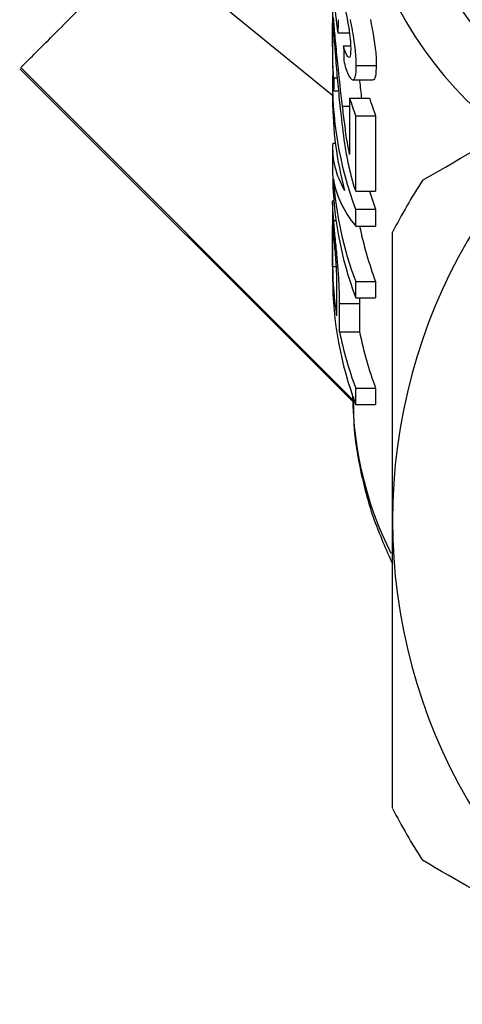
# Model space of a CAD drawing. Extents: x 25 to 345, y 39 to 274.
# Drawn here: x 312 to 317, y 131 to 143 of the extents above; entities that cross this region are included whole.
import ezdxf

# ---------------------------------------------------------------- set-up
doc = ezdxf.new("R2010")
doc.units = 0
doc.linetypes.add('PHANTOM', pattern=[12.7, 6.35, -1.27, 1.27, -1.27, 1.27, -1.27])
doc.layers.get('0').update_dxf_attribs({"linetype": 'CONTINUOUS'})

msp = doc.modelspace()

# ---------------------------------------------------------------- linework, layer by layer
at = {"color": 8, "linetype": 'PHANTOM'}
for p, q in [((313.512, 144.273), (315.853, 142.363)), ((311.948, 142.709), (316.114, 138.538)), ((315.94, 139.756), (316.19, 139.756))]:
    msp.add_line(p, q, dxfattribs=at)
at = {"color": 7, "linetype": 'CONTINUOUS'}
for p, q in [((315.853, 143.548), (315.853, 142.889)), ((315.919, 143.146), (316.063, 143.146)), ((315.99, 142.982), (316.078, 142.982)), ((311.935, 142.696), (316.114, 138.521)), ((316.15, 142.738), (316.4, 142.738)), ((315.868, 142.58), (315.912, 142.58)), ((315.853, 142.519), (315.853, 142.315)), ((316.107, 142.558), (316.357, 142.558)), ((315.866, 142.417), (315.927, 142.417)), ((316.066, 142.327), (316.316, 142.327)), ((316.066, 142.327), (316.066, 141.62)), ((315.976, 142.227), (316.066, 142.227)), ((316.142, 142.106), (316.392, 142.106)), ((316.142, 141.161), (316.142, 142.106)), ((316.392, 142.106), (316.392, 141.161)), ((315.855, 141.765), (315.887, 141.765)), ((315.853, 141.699), (315.853, 141.406)), ((316.142, 141.161), (316.392, 141.161)), ((315.868, 141.039), (315.853, 141.039)), ((315.853, 141.031), (315.853, 140.071)), ((316.142, 140.723), (316.142, 140.938)), ((316.142, 140.938), (316.392, 140.938)), ((316.392, 140.938), (316.392, 140.723)), ((315.867, 140.794), (315.895, 140.794)), ((316.142, 140.723), (316.392, 140.723)), ((315.853, 140.219), (315.853, 140.565)), ((315.853, 140.219), (315.896, 140.219)), ((316.142, 139.826), (316.142, 140.03)), ((316.142, 140.03), (316.392, 140.03)), ((316.392, 140.03), (316.392, 139.826)), ((315.904, 139.949), (315.904, 139.601)), ((315.94, 139.402), (315.94, 139.756)), ((316.142, 139.826), (316.392, 139.826)), ((316.188, 139.826), (316.19, 139.756)), ((316.19, 139.756), (316.19, 139.402)), ((315.94, 139.402), (316.19, 139.402)), ((316.142, 138.491), (316.142, 138.695)), ((316.142, 138.695), (316.392, 138.695)), ((316.392, 138.695), (316.392, 138.491)), ((316.142, 138.491), (316.392, 138.491))]:
    msp.add_line(p, q, dxfattribs=at)
at = {"color": 7, "linetype": 'CONTINUOUS', "flags": 128}
msp.add_lwpolyline([(316.315, 141.161), (316.319, 141.149), (316.392, 140.938)], dxfattribs=at)
at = {"color": 7, "linetype": 'CONTINUOUS'}
for centre, radius, start, end in [((320.893, 145.691), 4.772, 154.0483, 232.8201), ((321.405, 146.185), 4.804, 181.7544, 234.9271), ((323.603, 137.039), 7, 120, 180), ((320.348, 142.524), 4.496, 178.2493, 200.6613), ((320.554, 143.755), 4.71, 197.6422, 200.4865), ((320.804, 143.755), 4.71, 197.6422, 200.4865), ((320.306, 142.317), 4.453, 180.0354, 194.9101), ((320.356, 141.414), 4.503, 180.0979, 200.6527), ((320.39, 141.626), 4.538, 183.9233, 200.6001), ((323.603, 137.039), 7.875, 147.266, 152.734), ((320.717, 141.649), 4.619, 191.5711, 200.5257), ((320.275, 140.276), 4.423, 180.7344, 188.7844), ((320.356, 140.079), 4.503, 180.0979, 200.6527), ((320.468, 140.314), 4.619, 191.392, 200.5247), ((320.718, 140.314), 4.619, 191.392, 200.5247), ((323.603, 137.039), 7, 180, 240), ((323.603, 137.039), 7.875, 207.266, 212.734)]:
    msp.add_arc(centre, radius, start, end, dxfattribs=at)
at = {"color": 8, "linetype": 'PHANTOM'}
msp.add_arc((320.685, 138.666), 4.582, 180.8333, 206.4239, dxfattribs=at)
at = {"color": 7, "linetype": 'CONTINUOUS'}
for centre, major_axis, ratio, start_param, end_param in [((323.353, 144.037), (7.5, 0), 0.894602, 3.141593, 3.274775), ((323.353, 137.508), (0, 42.464), 0.176621, 1.433733, 1.437614), ((323.353, 153.259), (0, 53.954), 0.139006, 1.762448, 1.766368), ((323.353, 139.881), (0, 42.464), 0.176621, 1.507196, 1.511049), ((323.353, 141.699), (7.5, 0), 0.35328, 3.116686, 3.341884), ((323.353, 141.452), (7.5, 0), 0.35328, 3.192853, 3.420283)]:
    msp.add_ellipse(centre, major_axis=major_axis, ratio=ratio, start_param=start_param, end_param=end_param, dxfattribs=at)
for points, knots in [([(311.948, 142.709), (311.976, 142.737), (312.031, 142.792), (312.239, 143), (312.521, 143.282), (312.92, 143.681), (313.289, 144.05), (313.512, 144.273)], [0, 0, 0, 0, 0.190289, 0.387544, 0.557956, 0.733381, 1, 1, 1, 1]), ([(315.968, 143.63), (315.982, 143.568), (316.006, 143.464), (316.042, 143.286), (316.067, 143.134), (316.078, 143.016), (316.079, 142.961), (316.08, 142.938)], [0, 0, 0, 0, 0.2938222, 0.4925162, 0.6924084, 0.869958, 1, 1, 1, 1]), ([(315.976, 142.227), (315.956, 142.404), (315.926, 142.676), (315.89, 143.041), (315.873, 143.234), (315.866, 143.319), (315.865, 143.336)], [0, 0, 0, 0, 0.4678304, 0.7185392, 0.9445399, 1, 1, 1, 1]), ([(316.15, 142.738), (316.148, 142.798), (316.144, 142.919), (316.112, 143.133), (316.086, 143.266), (316.076, 143.314)], [0, 0, 0, 0, 0.386874, 0.778067, 1, 1, 1, 1]), ([(316.326, 143.314), (316.342, 143.231), (316.374, 143.064), (316.398, 142.866), (316.4, 142.773), (316.4, 142.738)], [0, 0, 0, 0, 0.3800601, 0.7636755, 1, 1, 1, 1]), ([(315.853, 143.163), (315.853, 143.198), (315.853, 143.259), (315.854, 143.281), (315.857, 143.259), (315.861, 143.204), (315.864, 143.161), (315.865, 143.148)], [0, 0, 0, 0, 0.289822, 0.501036, 0.711865, 0.917514, 1, 1, 1, 1]), ([(315.868, 142.58), (315.865, 142.624), (315.859, 142.701), (315.855, 142.836), (315.854, 142.957), (315.853, 143.072), (315.853, 143.132), (315.853, 143.163)], [0, 0, 0, 0, 0.2429703, 0.424109, 0.6052286, 0.7906185, 1, 1, 1, 1]), ([(315.865, 143.148), (315.869, 143.1), (315.878, 142.985), (315.897, 142.742), (315.921, 142.462), (315.942, 142.26), (315.953, 142.158)], [0, 0, 0, 0, 0.166495, 0.394656, 0.696014, 1, 1, 1, 1]), ([(316.978, 141.298), (317.488, 141.592), (318.515, 142.185), (319.571, 142.794), (320.103, 143.101)], [0, 0, 0, 0, 0.496088, 1, 1, 1, 1]), ([(316.08, 142.938), (316.079, 142.907), (316.077, 142.854), (316.061, 142.83), (316.038, 142.849), (316.013, 142.907), (315.996, 142.962), (315.99, 142.982)], [0, 0, 0, 0, 0.2410805, 0.4169655, 0.5926019, 0.8537996, 1, 1, 1, 1]), ([(315.853, 142.889), (315.853, 142.84), (315.853, 142.713), (315.857, 142.55), (315.864, 142.451), (315.866, 142.417)], [0, 0, 0, 0, 0.290982, 0.758256, 1, 1, 1, 1]), ([(315.996, 142.774), (316.018, 142.707), (316.055, 142.593), (316.106, 142.546), (316.138, 142.577), (316.149, 142.657), (316.15, 142.719), (316.15, 142.738)], [0, 0, 0, 0, 0.304351, 0.511058, 0.718095, 0.914915, 1, 1, 1, 1]), ([(316.4, 142.738), (316.398, 142.687), (316.394, 142.597), (316.373, 142.549), (316.358, 142.56), (316.357, 142.561)], [0, 0, 0, 0, 0.531514, 0.95483, 1, 1, 1, 1]), ([(316.189, 142.558), (316.19, 142.552), (316.198, 142.474), (316.207, 142.398), (316.215, 142.327)], [0, 0, 0, 0, 0.079015, 1, 1, 1, 1]), ([(316.066, 141.62), (316.056, 141.67), (316.032, 141.797), (316.005, 142), (315.986, 142.151), (315.976, 142.227)], [0, 0, 0, 0, 0.248631, 0.623713, 1, 1, 1, 1]), ([(315.953, 142.158), (315.968, 142.025), (315.991, 141.821), (316.038, 141.54), (316.071, 141.403), (316.088, 141.333)], [0, 0, 0, 0, 0.481882, 0.735941, 1, 1, 1, 1]), ([(316.088, 141.333), (316.096, 141.303), (316.109, 141.256), (316.127, 141.2), (316.137, 141.174), (316.142, 141.161)], [0, 0, 0, 0, 0.492967, 0.745578, 1, 1, 1, 1]), ([(315.867, 140.794), (315.862, 140.853), (315.855, 140.959), (315.852, 141.035), (315.853, 141.033), (315.853, 141.032)], [0, 0, 0, 0, 0.455304, 0.826638, 1, 1, 1, 1]), ([(315.853, 140.716), (315.853, 140.728), (315.854, 140.752), (315.856, 140.724), (315.86, 140.669), (315.865, 140.612), (315.867, 140.583)], [0, 0, 0, 0, 0.272528, 0.512103, 0.759163, 1, 1, 1, 1]), ([(315.94, 139.756), (315.939, 139.833), (315.938, 139.954), (315.925, 140.169), (315.906, 140.376), (315.884, 140.598), (315.872, 140.727), (315.867, 140.794)], [0, 0, 0, 0, 0.284452, 0.444776, 0.607397, 0.796457, 1, 1, 1, 1]), ([(315.853, 140.565), (315.853, 140.578), (315.853, 140.606), (315.853, 140.661), (315.853, 140.694), (315.853, 140.716)], [0, 0, 0, 0, 0.25036, 0.500732, 1, 1, 1, 1]), ([(316.603, 137.039), (316.603, 137.479), (316.603, 138.306), (316.603, 139.512), (316.603, 140.268), (316.603, 140.647)], [0, 0, 0, 0, 0.360783, 0.679401, 1, 1, 1, 1]), ([(315.867, 140.583), (315.871, 140.54), (315.877, 140.465), (315.889, 140.334), (315.897, 140.209), (315.903, 140.074), (315.904, 139.997), (315.904, 139.949)], [0, 0, 0, 0, 0.215312, 0.37521, 0.536121, 0.71486, 1, 1, 1, 1]), ([(316.113, 138.584), (316.113, 138.472), (316.112, 138.155), (316.199, 137.636), (316.356, 137.047), (316.522, 136.676), (316.603, 136.495)], [0, 0, 0, 0, 0.156771, 0.443282, 0.729881, 1, 1, 1, 1]), ([(316.603, 133.432), (316.603, 133.715), (316.603, 134.444), (316.603, 135.648), (316.603, 136.574), (316.603, 137.039)], [0, 0, 0, 0, 0.239722, 0.617874, 1, 1, 1, 1]), ([(320.103, 130.977), (319.921, 131.082), (319.306, 131.437), (318.255, 132.044), (317.405, 132.534), (316.978, 132.781)], [0, 0, 0, 0, 0.172077, 0.583637, 1, 1, 1, 1])]:
    msp.add_open_spline(points, degree=3, knots=knots, dxfattribs=at)

doc.saveas('drawing.dxf')
